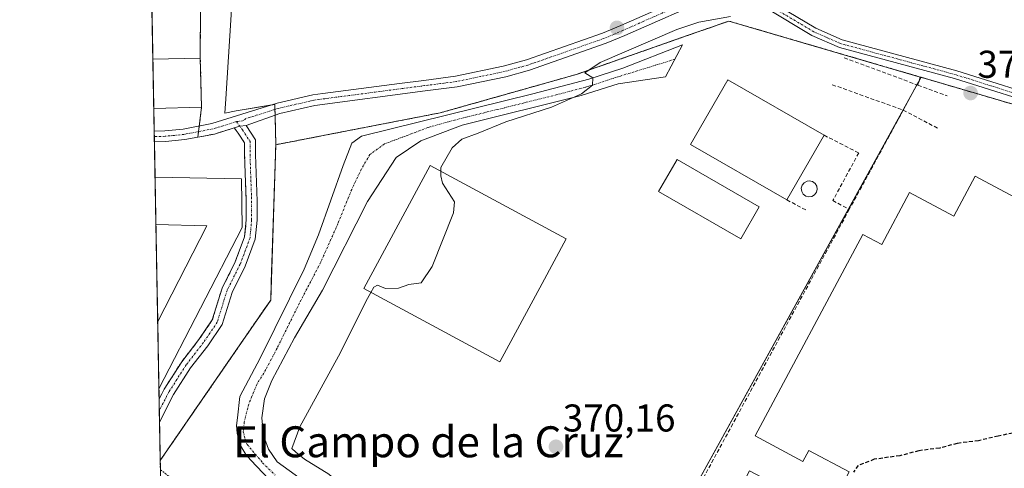
# Model space of a CAD drawing. Units: metres. Extents: x 628589 to 632071, y 4692603 to 4694980.
# Drawn here: x 628598 to 628853, y 4692939 to 4693055 of the extents above; entities that cross this region are included whole.
import ezdxf
from ezdxf.enums import TextEntityAlignment as Align

# ---------------------------------------------------------------- set-up
doc = ezdxf.new("R2010")
doc.units = ezdxf.units.M
doc.header["$MEASUREMENT"] = 0
for name, pattern in [('TRAZO_Y_PUNTO', [1, 0.5, -0.25, 0, -0.25]), ('TRAZOS', [0.75, 0.5, -0.25]), ('TRAZOSX2', [1.5, 1, -0.5])]:
    doc.linetypes.add(name, pattern=pattern)
for name, color, linetype, lineweight in [('Agrupación de edificios', 2, 'TRAZOSX2', 0), ('Agrupación de edificios CxS', 19, 'Continuous', 0), ('Camino', 19, 'Continuous', 0), ('Camino Cxs', 19, 'Continuous', 0), ('Camino eje', 39, 'TRAZO_Y_PUNTO', 13), ('Carátula', 7, 'Continuous', 5), ('Comarca CxS', 133, 'Continuous', 0), ('Comunidad Autónoma CxS', 142, 'Continuous', 0), ('Cultivos herbáceos CxS', 92, 'Continuous', 0), ('Curva de nivel maestra oculto', 36, 'TRAZOSX2', 30), ('Curva de nivel normal', 36, 'Continuous', 0), ('Depósito de residuos', 6, 'Continuous', 0), ('Depósito de residuos Cxs', 6, 'Continuous', 0), ('Depósito genérico', 232, 'Continuous', 0), ('Depósito genérico Cxs', 232, 'Continuous', 0), ('Edificación', 1, 'Continuous', 13), ('Edificación Cxs', 1, 'Continuous', 13), ('Edificación industrial', 135, 'Continuous', 13), ('Edificación industrial Cxs', 135, 'Continuous', 13), ('Municipio CxS', 142, 'Continuous', 0), ('Muro lineal', 1, 'TRAZOSX2', 13), ('Núcleo urbano', 19, 'Continuous', 0), ('Núcleo urbano CxS', 19, 'Continuous', 0), ('Pista pavimentada', 135, 'Continuous', 13), ('Pista pavimentada Cxs', 135, 'Continuous', 0), ('Pista pavimentada eje', 135, 'TRAZO_Y_PUNTO', 0), ('Provincia CxS', 1, 'Continuous', 0), ('Punto de cota en terreno', 7, 'Continuous', 0), ('Recinto industrial', 135, 'TRAZOSX2', 0), ('Recinto industrial CxS', 135, 'Continuous', 0), ('Rótulo de punto de cota en terreno', 19, 'Continuous', 0), ('Texto cartográfico', 19, 'Continuous', 0), ('Valla', 19, 'TRAZOS', 0)]:
    doc.layers.add(name, color=color, linetype=linetype, lineweight=lineweight)
doc.styles.add('Arial', font='txt', dxfattribs={"height": 0.2})

# ---------------------------------------------------------------- blocks, each defined once
blk = doc.blocks.new('*U151')
at = {"layer": 'Cultivos herbáceos CxS', "color": 92, "linetype": 'Continuous', "lineweight": 0}
blk.add_polyline3d([(628892.34, 4693021.83, 374.75), (628833.04, 4693039.22, 372.73), (628831.03, 4693039.81, 372.67), (628830.76, 4693039.89, 372.66), (628781.32, 4693054.35, 370.05), (628770.53, 4693050.58, 370.1), (628758.84, 4693046.49, 369.91), (628741.83, 4693040.53, 369.38), (628706.69, 4693030.63, 368.66), (628677.74, 4693025.01, 368.67), (628664.17, 4693022.38, 368.34), (628663.93, 4693032.81, 366.55), (628653.93, 4693031.15, 366.44), (628650.99, 4693030.52, 366.34), (628651.23, 4693034.29, 366.57), (628653.72, 4693073.71, 366.2)], dxfattribs=at)
blk = doc.blocks.new('5PATER')
at = {"layer": 'Carátula', "linetype": 'Continuous', "lineweight": 5}
h = blk.add_hatch(color=250, dxfattribs=at)
edge = h.paths.add_edge_path()
edge.add_ellipse((0, 0.01), major_axis=(-1.33, -1.34), ratio=0.999422, start_angle=0, end_angle=360)
blk = doc.blocks.new('*U194')
at = {"layer": 'Valla', "color": 19, "linetype": 'TRAZOS', "lineweight": 0}
for points in [[(628830.76, 4693039.89, 374.25), (628781.32, 4693054.35, 370.45), (628770.53, 4693050.58, 370.3), (628741.83, 4693040.53, 369.9), (628706.69, 4693030.63, 369.04), (628664.17, 4693022.38, 369.05), (628662.85, 4692982.21, 369.05), (628634.29, 4692940.76, 369.01)], [(628634.33, 4692938.36, 368.93), (628665.76, 4692913.76, 372.61), (628672.94, 4692909.69, 372.46), (628678.28, 4692906.69, 371.2), (628680.23, 4692905.59, 372.24), (628681.58, 4692904.83, 370.75), (628665.98, 4692871.96, 372.15), (628667.14, 4692869.19, 371.99), (628700.3, 4692863.56, 373.85), (628731.92, 4692857.88, 376.86), (628736.25, 4692865.3, 377.75), (628738.53, 4692867.53, 377.82)]]:
    blk.add_polyline3d(points, dxfattribs=at)

msp = doc.modelspace()

# ---------------------------------------------------------------- linework, layer by layer
at = {"layer": 'Agrupación de edificios', "color": 2, "linetype": 'TRAZOSX2', "lineweight": 0}
for points in [[(628632.38, 4693044.48, 365.62), (628632.13, 4693057.98, 365.45)], [(628644.67, 4693058.35, 365.53), (628644.65, 4693044.8, 366.28)], [(628632.62, 4693031.78, 365.95), (628632.38, 4693044.48, 365.62)], [(628644.65, 4693044.8, 366.28), (628644.96, 4693032.08, 366.31)], [(628632.72, 4693025.86, 365.86), (628632.62, 4693031.78, 365.95)], [(628644.96, 4693032.08, 366.31), (628644.39, 4693027.21, 366.11)], [(628653.43, 4693026.75, 366.41), (628654.44, 4693025.41, 366.54), (628656.1, 4693022.84, 366.77), (628656.1, 4693019.84, 366.91), (628656.52, 4693007.77, 367.39), (628656.52, 4693002.99, 367.53), (628656.12, 4692998.59, 367.5), (628653.67, 4692992.06, 367.78), (628650.27, 4692985.25, 367.84), (628647.75, 4692977.08, 367.91), (628644.3, 4692972, 367.97), (628639.84, 4692966.27, 368), (628635.33, 4692959.18, 367.93), (628634, 4692956.59, 367.99)], [(628644.05, 4693024.34, 366.17), (628648.34, 4693025.15, 366.3), (628653.43, 4693026.75, 366.41)], [(628644.39, 4693027.21, 366.11), (628644.22, 4693025.77, 366.15)], [(628632.75, 4693024.48, 365.84), (628632.72, 4693025.86, 365.86)], [(628632.78, 4693023.1, 365.86), (628632.75, 4693024.48, 365.84)], [(628644.22, 4693025.77, 366.15), (628644.05, 4693024.34, 366.17)], [(628632.94, 4693014.03, 366.49), (628632.78, 4693023.1, 365.86)], [(628633.17, 4693001.73, 365.74), (628632.94, 4693014.03, 366.49)], [(628633.63, 4692976.68, 367.21), (628633.17, 4693001.73, 365.74)], [(628633.95, 4692959.3, 367.92), (628633.63, 4692976.68, 367.21)], [(628634, 4692956.59, 367.99), (628633.95, 4692959.3, 367.92)]]:
    msp.add_polyline3d(points, dxfattribs=at)
at = {"layer": 'Agrupación de edificios CxS', "color": 19, "linetype": 'Continuous', "lineweight": 0}
msp.add_polyline3d([(628644.96, 4693032.08, 366.31), (628644.05, 4693024.34, 366.17), (628648.34, 4693025.15, 366.3), (628653.43, 4693026.75, 366.41), (628654.44, 4693025.41, 366.54), (628656.1, 4693022.84, 366.77), (628656.1, 4693019.84, 366.91), (628656.52, 4693007.77, 367.39), (628656.52, 4693002.99, 367.53), (628656.12, 4692998.59, 367.5), (628653.67, 4692992.06, 367.78), (628650.27, 4692985.25, 367.84), (628647.75, 4692977.08, 367.91), (628644.3, 4692972, 367.97), (628639.84, 4692966.27, 368), (628635.33, 4692959.18, 367.93), (628634, 4692956.59, 367.99), (628631.72, 4693080.47, 365.18), (628645.03, 4693080.78, 365.33), (628645.21, 4693072.21, 365.3), (628644.42, 4693066.44, 365.53), (628644.67, 4693058.35, 365.53), (628644.65, 4693044.8, 366.28), (628644.96, 4693032.08, 366.31)], close=True, dxfattribs=at)
at = {"layer": 'Camino', "color": 19, "linetype": 'Continuous', "lineweight": 0}
for points in [[(628632.72, 4693025.86, 365.86), (628635.48, 4693025.94, 365.9), (628640.24, 4693026.42, 366.02), (628647.67, 4693027.83, 366.16), (628664.49, 4693033.11, 366.52), (628673.76, 4693035.27, 366.64), (628676.33, 4693035.6, 366.7), (628696.12, 4693038.2, 366.92), (628702.46, 4693039.03, 366.99), (628710.62, 4693040.07, 367.22), (628722.99, 4693042.66, 367.62), (628728.95, 4693044.3, 367.65), (628748.62, 4693051.19, 368.22), (628753.36, 4693053.19, 368.22), (628774.25, 4693062.4, 368.65)], [(628777.63, 4693060.91, 368.72), (628754.46, 4693050.66, 368.68), (628749.61, 4693048.61, 368.28), (628729.78, 4693041.66, 368.08), (628723.64, 4693039.97, 367.88), (628711.08, 4693037.35, 367.53), (628702.82, 4693036.29, 367.41), (628674.25, 4693032.55, 366.85), (628665.22, 4693030.44, 366.88), (628656.51, 4693027.32, 366.52)], [(628791.76, 4693059.66, 369.53), (628803.76, 4693052.51, 370.66), (628810.59, 4693049.51, 371.1), (628840.22, 4693041.5, 372.03), (628866.01, 4693033.38, 373.08)], [(628865.43, 4693031.38, 373.61), (628839.64, 4693039.5, 372.31), (628809.9, 4693047.54, 371.27), (628802.8, 4693050.65, 370.79), (628790.84, 4693057.78, 369.62)], [(628653.43, 4693026.75, 366.41), (628648.34, 4693025.15, 366.3), (628640.64, 4693023.69, 366.05), (628635.67, 4693023.18, 365.91), (628632.78, 4693023.1, 365.86)], [(628634, 4692956.59, 367.99), (628635.33, 4692959.18, 367.93), (628639.84, 4692966.27, 368), (628644.3, 4692972, 367.97), (628647.75, 4692977.08, 367.91), (628650.27, 4692985.25, 367.84), (628653.67, 4692992.06, 367.78), (628656.12, 4692998.59, 367.5), (628656.52, 4693002.99, 367.53), (628656.52, 4693007.77, 367.39), (628656.1, 4693019.84, 366.91), (628656.1, 4693022.84, 366.77), (628654.44, 4693025.41, 366.54), (628653.43, 4693026.75, 366.41)], [(628656.51, 4693027.32, 366.52), (628658.9, 4693023.66, 367.15), (628658.9, 4693019.89, 367.4), (628659.32, 4693007.82, 367.89), (628659.32, 4693002.86, 368.1), (628658.87, 4692997.96, 367.93), (628656.24, 4692990.94, 367.8), (628652.87, 4692984.2, 367.93), (628650.31, 4692975.86, 368.07), (628646.56, 4692970.35, 368.04), (628642.13, 4692964.66, 368.07), (628637.76, 4692957.78, 368.11), (628634.11, 4692950.68, 368.23)], [(628653.43, 4693026.75, 366.41), (628654.85, 4693027.19, 366.45), (628656.51, 4693027.32, 366.52)], [(628653.43, 4693026.75, 366.41), (628654.85, 4693027.19, 366.45), (628656.51, 4693027.32, 366.52)], [(628632.78, 4693023.1, 365.86), (628632.72, 4693025.86, 365.86)], [(628634.11, 4692950.68, 368.23), (628634, 4692956.59, 367.99)]]:
    msp.add_polyline3d(points, dxfattribs=at)
at = {"layer": 'Camino Cxs', "color": 19, "linetype": 'Continuous', "lineweight": 0}
for points in [[(628777.63, 4693060.91, 368.72), (628754.46, 4693050.66, 368.68), (628749.61, 4693048.61, 368.28), (628729.78, 4693041.66, 368.08), (628723.64, 4693039.97, 367.88), (628711.08, 4693037.35, 367.53), (628702.82, 4693036.29, 367.41), (628674.25, 4693032.55, 366.85), (628665.22, 4693030.44, 366.88), (628656.51, 4693027.32, 366.52), (628654.85, 4693027.19, 366.45), (628653.43, 4693026.75, 366.41), (628648.34, 4693025.15, 366.3), (628640.64, 4693023.69, 366.05), (628635.67, 4693023.18, 365.91), (628632.78, 4693023.1, 365.86), (628632.72, 4693025.86, 365.86), (628635.48, 4693025.94, 365.9), (628640.24, 4693026.42, 366.02), (628647.67, 4693027.83, 366.16), (628664.49, 4693033.11, 366.52), (628673.76, 4693035.27, 366.64), (628676.33, 4693035.6, 366.7), (628696.12, 4693038.2, 366.92), (628702.46, 4693039.03, 366.99), (628710.62, 4693040.07, 367.22), (628722.99, 4693042.66, 367.62), (628728.95, 4693044.3, 367.65), (628748.62, 4693051.19, 368.22), (628753.36, 4693053.19, 368.22), (628774.25, 4693062.4, 368.65)], [(628791.76, 4693059.66, 369.53), (628803.76, 4693052.51, 370.66), (628810.59, 4693049.51, 371.1), (628840.22, 4693041.5, 372.03), (628866.01, 4693033.38, 373.08)], [(628865.43, 4693031.38, 373.61), (628839.64, 4693039.5, 372.31), (628809.9, 4693047.54, 371.27), (628802.8, 4693050.65, 370.79), (628790.84, 4693057.78, 369.62)]]:
    msp.add_polyline3d(points, dxfattribs=at)
msp.add_polyline3d([(628653.43, 4693026.75, 366.41), (628654.85, 4693027.19, 366.45), (628656.51, 4693027.32, 366.52), (628658.9, 4693023.66, 367.15), (628658.9, 4693019.89, 367.4), (628659.32, 4693007.82, 367.89), (628659.32, 4693002.86, 368.1), (628658.87, 4692997.96, 367.93), (628656.24, 4692990.94, 367.8), (628652.87, 4692984.2, 367.93), (628650.31, 4692975.86, 368.07), (628646.56, 4692970.35, 368.04), (628642.13, 4692964.66, 368.07), (628637.76, 4692957.78, 368.11), (628634.11, 4692950.68, 368.23), (628634, 4692956.59, 367.99), (628635.33, 4692959.18, 367.93), (628639.84, 4692966.27, 368), (628644.3, 4692972, 367.97), (628647.75, 4692977.08, 367.91), (628650.27, 4692985.25, 367.84), (628653.67, 4692992.06, 367.78), (628656.12, 4692998.59, 367.5), (628656.52, 4693002.99, 367.53), (628656.52, 4693007.77, 367.39), (628656.1, 4693019.84, 366.91), (628656.1, 4693022.84, 366.77), (628654.44, 4693025.41, 366.54), (628653.43, 4693026.75, 366.41)], close=True, dxfattribs=at)
at = {"layer": 'Camino eje', "color": 39, "linetype": 'TRAZO_Y_PUNTO', "lineweight": 13}
for points in [[(628773.4, 4693060.52, 368.62), (628753.91, 4693051.93, 368.42), (628749.12, 4693049.9, 368.23), (628729.37, 4693042.98, 367.71), (628723.32, 4693041.32, 367.74), (628717.13, 4693040.02, 367.48), (628710.85, 4693038.71, 367.15), (628706.72, 4693038.18, 367.1), (628702.64, 4693037.66, 367.13), (628691.07, 4693036.15, 366.96), (628681.17, 4693034.85, 366.74), (628675.29, 4693034.08, 366.65), (628674.01, 4693033.91, 366.61), (628669.37, 4693032.83, 366.65), (628664.86, 4693031.78, 366.69), (628656.45, 4693029.14, 366.45), (628655.6, 4693028.53, 366.41), (628653.97, 4693028.36, 366.33)], [(628865.72, 4693032.38, 373.34), (628839.93, 4693040.5, 372.16), (628810.25, 4693048.53, 371.16), (628806.7, 4693050.08, 370.99), (628803.28, 4693051.58, 370.72), (628791.3, 4693058.72, 369.54)], [(628653.97, 4693028.36, 366.33), (628648.01, 4693026.49, 366.23), (628640.44, 4693025.06, 366.04), (628637.96, 4693024.8, 365.96), (628635.58, 4693024.56, 365.89), (628632.75, 4693024.48, 365.84)], [(628653.97, 4693028.36, 366.33), (628655.59, 4693026.21, 366.55), (628657.5, 4693023.25, 366.95), (628657.5, 4693019.86, 367.13), (628657.92, 4693007.8, 367.64), (628657.92, 4693002.93, 367.82), (628657.5, 4692998.27, 367.68), (628654.96, 4692991.5, 367.78), (628651.57, 4692984.72, 367.84), (628649.03, 4692976.47, 367.98), (628645.43, 4692971.18, 367.99), (628640.99, 4692965.46, 368), (628636.54, 4692958.48, 367.93), (628634.05, 4692953.64, 368.1)]]:
    msp.add_polyline3d(points, dxfattribs=at)
at = {"layer": 'Comarca CxS', "color": 133, "linetype": 'Continuous', "lineweight": 0}
msp.add_polyline3d([(632071.15, 4692667.06, 400.62), (628640.5, 4692603.16, 373.79), (628597.95, 4694916.39, 381.28), (632027.47, 4694980.33, 409.58), (632071.15, 4692667.06, 400.62)], close=True, dxfattribs=at)
msp.add_polyline3d([(632071.15, 4692667.06, 400.62), (628640.5, 4692603.16, 373.79), (628597.95, 4694916.39, 381.28), (632027.47, 4694980.33, 409.58), (632071.15, 4692667.06, 400.62)], close=True, dxfattribs=at)
at = {"layer": 'Comunidad Autónoma CxS', "color": 142, "linetype": 'Continuous', "lineweight": 0}
msp.add_polyline3d([(632071.15, 4692667.06, 400.62), (628640.5, 4692603.16, 373.79), (628614.84, 4693998.21, 333.05), (628597.95, 4694916.39, 381.28), (629922.03, 4694941.08, 339.39), (632027.47, 4694980.33, 409.58), (632071.15, 4692667.06, 400.62)], close=True, dxfattribs=at)
msp.add_polyline3d([(632071.15, 4692667.06, 400.62), (628640.5, 4692603.16, 373.79), (628614.84, 4693998.21, 333.05), (628597.95, 4694916.39, 381.28), (629922.03, 4694941.08, 339.39), (632027.47, 4694980.33, 409.58), (632071.15, 4692667.06, 400.62)], close=True, dxfattribs=at)
at = {"layer": 'Cultivos herbáceos CxS', "color": 92, "linetype": 'Continuous', "lineweight": 0}
for points in [[(628664.17, 4693022.38, 368.34), (628663.99, 4693030, 366.83), (628663.96, 4693031.49, 366.68), (628663.93, 4693032.81, 366.55), (628663.11, 4693032.68, 366.54), (628653.93, 4693031.15, 366.44), (628650.99, 4693030.52, 366.34), (628651.23, 4693034.29, 366.57), (628653.72, 4693073.71, 366.2), (628653.62, 4693082.95, 366.12)], [(628831.03, 4693039.81, 372.67), (628830.76, 4693039.89, 372.66), (628781.32, 4693054.35, 370.05), (628770.53, 4693050.58, 370.1), (628758.84, 4693046.49, 369.91), (628741.83, 4693040.53, 369.38), (628706.69, 4693030.63, 368.66), (628677.74, 4693025.01, 368.67), (628664.17, 4693022.38, 368.34)], [(628908.21, 4692825.51, 381.67), (628910.03, 4692832.6, 381.46), (628927.92, 4692868.67, 381.28), (628940.58, 4692891.79, 380.81), (628953.75, 4692915.84, 380.24), (628957.03, 4692921.82, 380.1), (628947.26, 4692927.19, 379.61), (628945, 4692928.51, 378.66), (628945.23, 4692928.94, 378.73), (628945.2, 4692928.95, 378.71), (628946.59, 4692931.51, 378.97), (628947.39, 4692933.03, 378.9), (628962.81, 4692962.28, 378.62), (628972.73, 4692981.28, 378.6), (628969.29, 4692983.08, 378.58), (628949.9, 4692993.2, 377.05), (628940.58, 4692998.07, 376.71), (628940.05, 4692998.35, 376.78), (628915.76, 4693011.03, 375.34), (628900.17, 4693019.42, 375.06), (628892.34, 4693021.83, 374.75), (628833.04, 4693039.22, 372.73), (628831.03, 4693039.81, 372.67)]]:
    msp.add_polyline3d(points, dxfattribs=at)
at = {"layer": 'Curva de nivel maestra oculto', "color": 36, "linetype": 'TRAZOSX2', "lineweight": 30}
msp.add_polyline3d([(628857.64, 4692948.39, 375), (628850.93, 4692947.06, 375), (628845.87, 4692945.85, 375), (628840.37, 4692945.16, 375), (628835.83, 4692943.95, 375), (628830.42, 4692943.25, 375), (628825.54, 4692941.97, 375), (628818.92, 4692941.04, 375), (628814.73, 4692939.47, 375), (628813.52, 4692937.71, 375)], dxfattribs=at)
at = {"layer": 'Curva de nivel normal', "color": 36, "linetype": 'Continuous', "lineweight": 0}
for points in [[(628706.82, 4693015.53, 370), (628706.82, 4693016.47, 370), (628709.78, 4693021.59, 370), (628712.26, 4693023.79, 370), (628716.5, 4693025.35, 370), (628723.65, 4693028.26, 370), (628735.47, 4693032.08, 370), (628743.2, 4693035.5, 370), (628746.07, 4693037.77, 370), (628746.12, 4693039.64, 370), (628744.06, 4693040.93, 370), (628748.07, 4693043.65, 370), (628767.82, 4693052.2, 370), (628773.51, 4693054.09, 370), (628781.76, 4693055.53, 370)], [(628688.75, 4692984.21, 370), (628689.49, 4692985.52, 370), (628690.47, 4692986.04, 370), (628692.57, 4692985.21, 370), (628695.91, 4692985.31, 370), (628698.57, 4692986.2, 370), (628701.76, 4692986.67, 370), (628704.64, 4692990.88, 370), (628710.12, 4693004.79, 370), (628710.35, 4693007.61, 370), (628708.82, 4693010.01, 370), (628707.29, 4693012.47, 370), (628706.81, 4693014.33, 370), (628706.82, 4693015.53, 370)], [(628659.2, 4692906.68, 370), (628663.08, 4692908.1, 370), (628665.28, 4692912.19, 370), (628666.75, 4692914.19, 370), (628669.91, 4692915.58, 370), (628672.91, 4692918.05, 370), (628677.99, 4692921.18, 370), (628682.92, 4692925.14, 370), (628687.44, 4692926.91, 370), (628688.44, 4692927.68, 370), (628688.14, 4692928.38, 370), (628684.71, 4692931.92, 370), (628680.82, 4692934.58, 370), (628677.88, 4692937.2, 370), (628671.55, 4692941.07, 370), (628669.33, 4692942.85, 370), (628668.32, 4692943.84, 370), (628670.42, 4692949.43, 370), (628680.86, 4692968.66, 370), (628687.42, 4692981.86, 370), (628688.75, 4692984.21, 370)]]:
    msp.add_polyline3d(points, dxfattribs=at)
at = {"layer": 'Depósito de residuos', "color": 6, "linetype": 'Continuous', "lineweight": 0}
for points in [[(628805.95, 4693024.83, 372.2), (628796.32, 4693008.13, 372.66), (628771.43, 4693022.48, 372.46), (628781.05, 4693039.18, 372.47), (628805.95, 4693024.83, 372.2)], [(628805.95, 4693024.83, 372.2), (628805.95, 4693024.83, 372.2)]]:
    msp.add_polyline3d(points, dxfattribs=at)
at = {"layer": 'Depósito de residuos Cxs', "color": 6, "linetype": 'Continuous', "lineweight": 0}
msp.add_polyline3d([(628805.95, 4693024.83, 372.2), (628796.32, 4693008.13, 372.66), (628771.43, 4693022.48, 372.46), (628781.05, 4693039.18, 372.47), (628805.95, 4693024.83, 372.2)], close=True, dxfattribs=at)
at = {"layer": 'Depósito genérico', "color": 232, "linetype": 'Continuous', "lineweight": 0}
msp.add_polyline3d([(628802.8, 4693009.01, 370.49), (628801.98, 4693008.89, 370.54), (628801.19, 4693009.1, 370.35), (628800.55, 4693009.6, 370.2), (628800.14, 4693010.32, 370.53), (628800.05, 4693011.14, 371.58), (628800.28, 4693011.92, 372.28), (628800.8, 4693012.55, 371.69), (628801.53, 4693012.94, 370.72), (628802.1, 4693013.01, 370.26), (628802.91, 4693012.84, 371.28), (628803.59, 4693012.38, 371.03), (628804.03, 4693011.69, 370.19), (628804.17, 4693010.88, 370.42), (628803.98, 4693010.09, 370.7), (628803.5, 4693009.43, 370.53), (628802.8, 4693009.01, 370.49)], dxfattribs=at)
at = {"layer": 'Depósito genérico Cxs', "color": 232, "linetype": 'Continuous', "lineweight": 0}
msp.add_polyline3d([(628802.8, 4693009.01, 370.49), (628801.98, 4693008.89, 370.54), (628801.19, 4693009.1, 370.35), (628800.55, 4693009.6, 370.2), (628800.14, 4693010.32, 370.53), (628800.05, 4693011.14, 371.58), (628800.28, 4693011.92, 372.28), (628800.8, 4693012.55, 371.69), (628801.53, 4693012.94, 370.72), (628802.1, 4693013.01, 370.26), (628802.91, 4693012.84, 371.28), (628803.59, 4693012.38, 371.03), (628804.03, 4693011.69, 370.19), (628804.17, 4693010.88, 370.42), (628803.98, 4693010.09, 370.7), (628803.5, 4693009.43, 370.53), (628802.8, 4693009.01, 370.49)], close=True, dxfattribs=at)
at = {"layer": 'Edificación', "color": 1, "linetype": 'Continuous', "lineweight": 13}
for points in [[(628632.38, 4693044.48, 368.33), (628644.65, 4693044.8, 368.23), (628644.96, 4693032.08, 367.56)], [(628632.62, 4693031.78, 368.47), (628632.38, 4693044.48, 368.33)], [(628632.62, 4693031.78, 368.47), (628632.38, 4693044.48, 368.33)], [(628644.96, 4693032.08, 367.56), (628632.62, 4693031.78, 368.47)], [(628789.17, 4693006.35, 373.56), (628784.41, 4692998.05, 374.93), (628763.16, 4693010.26, 374.21), (628767.93, 4693018.58, 375.4), (628789.17, 4693006.35, 373.56)]]:
    msp.add_polyline3d(points, dxfattribs=at)
at = {"layer": 'Edificación Cxs', "color": 1, "linetype": 'Continuous', "lineweight": 13}
for points in [[(628644.96, 4693032.08, 367.56), (628632.62, 4693031.78, 368.47), (628632.38, 4693044.48, 368.33), (628644.65, 4693044.8, 368.23), (628644.96, 4693032.08, 367.56)], [(628789.17, 4693006.35, 373.56), (628784.41, 4692998.05, 374.93), (628763.16, 4693010.26, 374.21), (628767.93, 4693018.58, 375.4), (628789.17, 4693006.35, 373.56)]]:
    msp.add_polyline3d(points, close=True, dxfattribs=at)
at = {"layer": 'Edificación industrial', "color": 135, "linetype": 'Continuous', "lineweight": 13}
for points in [[(628733.03, 4692986.48, 375.32), (628722.1, 4692966.23, 377.91), (628686.92, 4692985.19, 377.75), (628704.07, 4693017.01, 378.09), (628739.26, 4692998.03, 373.91), (628733.03, 4692986.48, 375.32)], [(628633.17, 4693001.73, 370.5), (628632.94, 4693014.03, 371.07)], [(628633.17, 4693001.73, 370.5), (628632.94, 4693014.03, 371.07)], [(628632.94, 4693014.03, 371.07), (628655.27, 4693013.55, 371.2), (628655.48, 4693000.97, 370.06)], [(628837.55, 4692901.99, 382.58), (628832.47, 4692904.71, 381.65), (628825.89, 4692892.37, 380.72), (628809.98, 4692900.85, 380.88), (628803.12, 4692887.98, 379.44), (628769.48, 4692905.94, 378.37), (628786.64, 4692938.1, 381.26), (628791.71, 4692935.37, 376.54), (628790.4, 4692932.92, 379.37), (628798.01, 4692928.85, 377.73), (628798.67, 4692930.1, 377.61), (628803.59, 4692927.48, 375.53), (628800.57, 4692921.85, 379.87), (628803.14, 4692920.47, 379.86), (628812.39, 4692937.8, 380.77), (628801.96, 4692943.36, 379.77), (628800.42, 4692940.48, 378.91), (628788.08, 4692947.08, 379.53), (628815.93, 4692999.21, 379.75), (628820.87, 4692996.58, 380.41), (628828.04, 4693010.01, 379.28), (628839.46, 4693003.92, 383.2), (628844.99, 4693014.26, 382.7)], [(628844.99, 4693014.26, 382.7), (628873.23, 4692999.19, 378.32), (628867.75, 4692988.9, 382.12), (628880.98, 4692981.83, 385.38), (628882.82, 4692985.27, 384.3), (628925.38, 4692962.64, 382.39), (628867.69, 4692854.64, 378.63), (628849.82, 4692864.19, 384.63), (628845.89, 4692860.64, 379.45), (628840.35, 4692863.67, 383.66), (628840.96, 4692869.1, 384.56), (628827.85, 4692876.1, 382.62), (628856.03, 4692928.91, 384.41), (628869.26, 4692921.84, 385.24), (628889.13, 4692959.06, 384.35), (628872.71, 4692967.84, 382.4), (628837.55, 4692901.99, 382.58)], [(628633.63, 4692976.68, 370.63), (628646.37, 4693001.44, 371.24), (628633.17, 4693001.73, 370.5)], [(628655.48, 4693000.97, 370.06), (628633.95, 4692959.3, 369.69)], [(628633.95, 4692959.3, 369.69), (628633.63, 4692976.68, 370.63)], [(628633.95, 4692959.3, 369.69), (628633.63, 4692976.68, 370.63)]]:
    msp.add_polyline3d(points, dxfattribs=at)
at = {"layer": 'Edificación industrial Cxs', "color": 135, "linetype": 'Continuous', "lineweight": 13}
for points in [[(628733.03, 4692986.48, 375.32), (628722.1, 4692966.23, 377.91), (628686.92, 4692985.19, 377.75), (628704.07, 4693017.01, 378.09), (628739.26, 4692998.03, 373.91), (628733.03, 4692986.48, 375.32)], [(628655.48, 4693000.97, 370.06), (628633.95, 4692959.3, 369.69), (628633.63, 4692976.68, 370.63), (628646.37, 4693001.44, 371.24), (628633.17, 4693001.73, 370.5), (628632.94, 4693014.03, 371.07), (628655.27, 4693013.55, 371.2), (628655.48, 4693000.97, 370.06)]]:
    msp.add_polyline3d(points, close=True, dxfattribs=at)
msp.add_polyline3d([(628812.39, 4692937.8, 380.77), (628801.96, 4692943.36, 379.77), (628800.42, 4692940.48, 378.91), (628788.08, 4692947.08, 379.53), (628815.93, 4692999.21, 379.75), (628820.87, 4692996.58, 380.41), (628828.04, 4693010.01, 379.28), (628839.46, 4693003.92, 383.2), (628844.99, 4693014.26, 382.7), (628844.99, 4693014.26, 382.7), (628873.23, 4692999.19, 378.32)], dxfattribs=at)
at = {"layer": 'Municipio CxS', "color": 142, "linetype": 'Continuous', "lineweight": 0}
msp.add_polyline3d([(632071.15, 4692667.06, 400.62), (628640.5, 4692603.16, 373.79), (628614.84, 4693998.21, 333.05)], dxfattribs=at)
msp.add_polyline3d([(632071.15, 4692667.06, 400.62), (628640.5, 4692603.16, 373.79), (628614.84, 4693998.21, 333.05)], dxfattribs=at)
at = {"layer": 'Muro lineal', "color": 1, "linetype": 'TRAZOSX2', "lineweight": 13}
for points in [[(628811.12, 4693044.85, 371.87), (628830.21, 4693037.78, 375.39)], [(628892.34, 4693021.83, 378.45), (628830.76, 4693039.89, 374.25), (628830.21, 4693037.78, 375.39)], [(628808.06, 4693037.9, 371.8), (628826.4, 4693031.33, 375.2)], [(628830.21, 4693037.78, 375.39), (628837.73, 4693035.01, 375.02)], [(628826.4, 4693031.33, 375.2), (628812.44, 4693005.62, 375.05)], [(628826.4, 4693031.33, 375.2), (628835.26, 4693026.67, 374.76)], [(628805.94, 4693024.83, 372.19), (628814.9, 4693020.26, 372.25), (628808.21, 4693007.97, 373.04), (628812.44, 4693005.62, 375.05)], [(628796.32, 4693008.12, 372.66), (628801.26, 4693005.49, 371.05)], [(628812.44, 4693005.62, 375.05), (628756.64, 4692902.94, 377.65)]]:
    msp.add_polyline3d(points, dxfattribs=at)
at = {"layer": 'Núcleo urbano', "color": 19, "linetype": 'Continuous', "lineweight": 0}
for points in [[(628634.29, 4692940.77, 368.76), (628634.11, 4692950.68, 368.23), (628634.05, 4692953.64, 368.1), (628634, 4692956.59, 367.99), (628633.95, 4692959.3, 367.92), (628633.63, 4692976.68, 367.21), (628633.17, 4693001.73, 365.74), (628632.94, 4693014.03, 366.49), (628632.78, 4693023.1, 365.86), (628632.75, 4693024.48, 365.84), (628632.72, 4693025.86, 365.86), (628632.62, 4693031.78, 365.95), (628632.38, 4693044.48, 365.62), (628632.13, 4693057.98, 365.45), (628631.98, 4693066.08, 365.51), (628631.88, 4693071.91, 365.24), (628631.72, 4693080.47, 365.18), (628631.69, 4693082.09, 365.15)], [(628664.17, 4693022.38, 368.34), (628663.99, 4693030, 366.83), (628663.96, 4693031.49, 366.68), (628663.93, 4693032.81, 366.55), (628663.11, 4693032.68, 366.54), (628653.93, 4693031.15, 366.44), (628650.99, 4693030.52, 366.34), (628651.23, 4693034.29, 366.57), (628653.72, 4693073.71, 366.2), (628653.62, 4693082.95, 366.12)], [(628831.03, 4693039.81, 372.67), (628830.76, 4693039.89, 372.66), (628781.32, 4693054.35, 370.05), (628770.53, 4693050.58, 370.1), (628758.84, 4693046.49, 369.91), (628741.83, 4693040.53, 369.38), (628706.69, 4693030.63, 368.66), (628677.74, 4693025.01, 368.67), (628664.17, 4693022.38, 368.34)], [(628727.05, 4692851.4, 373.66), (628727.1, 4692851.5, 373.66), (628728.36, 4692853.78, 373.73), (628730.74, 4692858.09, 373.76), (628745.49, 4692884.81, 372.86), (628812.23, 4693005.74, 373.13), (628826.36, 4693031.35, 373.89), (628829.96, 4693037.87, 373.08), (628830.48, 4693038.82, 372.91), (628831.03, 4693039.81, 372.67)], [(628908.21, 4692825.51, 381.67), (628910.03, 4692832.6, 381.46), (628927.92, 4692868.67, 381.28), (628940.58, 4692891.79, 380.81), (628953.75, 4692915.84, 380.24), (628957.03, 4692921.82, 380.1), (628947.26, 4692927.19, 379.61), (628945, 4692928.51, 378.66), (628945.23, 4692928.94, 378.73), (628945.2, 4692928.95, 378.71), (628946.59, 4692931.51, 378.97), (628947.39, 4692933.03, 378.9), (628962.81, 4692962.28, 378.62), (628972.73, 4692981.28, 378.6), (628969.29, 4692983.08, 378.58), (628949.9, 4692993.2, 377.05), (628940.58, 4692998.07, 376.71), (628940.05, 4692998.35, 376.78), (628915.76, 4693011.03, 375.34), (628900.17, 4693019.42, 375.06), (628892.34, 4693021.83, 374.75), (628833.04, 4693039.22, 372.73), (628831.03, 4693039.81, 372.67)], [(628634.29, 4692940.77, 368.76), (628635.41, 4692942.39, 368.85), (628649.7, 4692963.13, 368.87), (628654.89, 4692970.66, 368.81), (628662.85, 4692982.21, 368.91), (628662.89, 4692983.55, 368.88), (628662.94, 4692983.61, 368.88), (628663, 4692986.85, 368.83), (628664.17, 4693022.38, 368.34)], [(628634.29, 4692940.77, 368.76), (628635.41, 4692942.39, 368.85), (628649.7, 4692963.13, 368.87), (628654.89, 4692970.66, 368.81), (628662.85, 4692982.21, 368.91), (628662.89, 4692983.55, 368.88), (628662.94, 4692983.61, 368.88), (628663, 4692986.85, 368.83), (628664.17, 4693022.38, 368.34)], [(628634.33, 4692938.36, 368.8), (628634.29, 4692940.77, 368.76)]]:
    msp.add_polyline3d(points, dxfattribs=at)
at = {"layer": 'Núcleo urbano CxS', "color": 19, "linetype": 'Continuous', "lineweight": 0}
msp.add_polyline3d([(628664.17, 4693022.38, 368.34), (628663, 4692986.85, 368.83), (628662.94, 4692983.61, 368.88), (628662.89, 4692983.55, 368.88), (628662.85, 4692982.21, 368.91), (628654.89, 4692970.66, 368.81), (628649.7, 4692963.13, 368.87), (628635.41, 4692942.39, 368.85), (628634.29, 4692940.76, 368.76), (628631.69, 4693082.09, 365.15), (628653.62, 4693082.95, 366.12), (628653.72, 4693073.71, 366.2), (628651.23, 4693034.29, 366.57), (628650.99, 4693030.52, 366.34), (628653.93, 4693031.15, 366.44), (628663.93, 4693032.81, 366.55), (628664.17, 4693022.38, 368.34)], close=True, dxfattribs=at)
for points in [[(628634.33, 4692938.36, 368.8), (628634.29, 4692940.76, 368.76), (628635.41, 4692942.39, 368.85), (628649.7, 4692963.13, 368.87), (628654.89, 4692970.66, 368.81), (628662.85, 4692982.21, 368.91), (628662.89, 4692983.55, 368.88), (628662.94, 4692983.61, 368.88), (628663, 4692986.85, 368.83), (628664.17, 4693022.38, 368.34), (628677.74, 4693025.01, 368.67), (628706.69, 4693030.63, 368.66), (628741.83, 4693040.53, 369.38), (628758.84, 4693046.49, 369.91), (628770.53, 4693050.58, 370.1), (628781.32, 4693054.35, 370.05), (628830.76, 4693039.89, 372.66), (628831.03, 4693039.81, 372.67), (628831.03, 4693039.81, 372.67), (628727.05, 4692851.4, 373.66)], [(628905.73, 4692820.96, 381.83), (628816.7, 4692836.13, 377.54), (628792.45, 4692840.26, 376.51), (628791.42, 4692840.43, 376.46), (628789.29, 4692840.79, 376.33), (628758.32, 4692846.07, 374.92), (628727.05, 4692851.4, 373.66), (628831.03, 4693039.81, 372.67), (628833.04, 4693039.22, 372.73), (628892.34, 4693021.83, 374.75)]]:
    msp.add_polyline3d(points, dxfattribs=at)
at = {"layer": 'Pista pavimentada', "color": 135, "linetype": 'Continuous', "lineweight": 13}
msp.add_polyline3d([(628673.26, 4692924.47, 369.68), (628657.74, 4692940.79, 369.14), (628656.43, 4692942.3, 369.12), (628655.38, 4692943.99, 369.1), (628654.63, 4692945.83, 369.08), (628654.18, 4692947.78, 369.08), (628654.05, 4692949.76, 369.07), (628654.25, 4692951.75, 369.05), (628654.91, 4692957.3, 369.04), (628660.09, 4692967.16, 369.1), (628671.5, 4692990.19, 369), (628675.24, 4692999.06, 369.02), (628681.55, 4693017, 368.99), (628683.87, 4693022.75, 369.02), (628686.31, 4693024.62, 369.03), (628730.63, 4693035.55, 369.31), (628745.15, 4693039.32, 369.83), (628753.89, 4693042.16, 370.15), (628769.29, 4693048.21, 370.26), (628764.92, 4693039.91, 370.29), (628752.68, 4693038.13, 370.12), (628743.14, 4693035.1, 369.97), (628712.33, 4693027.43, 369.21), (628701.65, 4693023.41, 369.01), (628695.33, 4693019.05, 369.12), (628687.92, 4693007.67, 369.08), (628676.25, 4692984.78, 369.05), (628668.98, 4692972.48, 369.07), (628663.13, 4692961.4, 369.07), (628661.23, 4692956.71, 369.06), (628660.59, 4692951.8, 368.99), (628661.03, 4692947.16, 369.02), (628662.24, 4692943.65, 369.14), (628664.53, 4692940.39, 369.27), (628673.21, 4692934.06, 369.5)], dxfattribs=at)
at = {"layer": 'Pista pavimentada Cxs', "color": 135, "linetype": 'Continuous', "lineweight": 0}
msp.add_polyline3d([(628673.26, 4692924.47, 369.68), (628657.74, 4692940.79, 369.14), (628656.43, 4692942.3, 369.12), (628655.38, 4692943.99, 369.1), (628654.63, 4692945.83, 369.08), (628654.18, 4692947.78, 369.08), (628654.05, 4692949.76, 369.07), (628654.25, 4692951.75, 369.05), (628654.91, 4692957.3, 369.04), (628660.09, 4692967.16, 369.1), (628671.5, 4692990.19, 369), (628675.24, 4692999.06, 369.02), (628681.55, 4693017, 368.99), (628683.87, 4693022.75, 369.02), (628686.31, 4693024.62, 369.03), (628730.63, 4693035.55, 369.31), (628745.15, 4693039.32, 369.83), (628753.89, 4693042.16, 370.15), (628769.29, 4693048.21, 370.26), (628764.92, 4693039.91, 370.29), (628752.68, 4693038.13, 370.12), (628743.14, 4693035.1, 369.97), (628712.33, 4693027.43, 369.21), (628701.65, 4693023.41, 369.01), (628695.33, 4693019.05, 369.12), (628687.92, 4693007.67, 369.08), (628676.25, 4692984.78, 369.05), (628668.98, 4692972.48, 369.07), (628663.13, 4692961.4, 369.07), (628661.23, 4692956.71, 369.06), (628660.59, 4692951.8, 368.99), (628661.03, 4692947.16, 369.02), (628662.24, 4692943.65, 369.14), (628664.53, 4692940.39, 369.27), (628673.21, 4692934.06, 369.5)], dxfattribs=at)
at = {"layer": 'Pista pavimentada eje', "color": 135, "linetype": 'TRAZO_Y_PUNTO', "lineweight": 0}
msp.add_polyline3d([(628767.32, 4693044.47, 370.28), (628753.29, 4693040.15, 370.13), (628748.92, 4693038.73, 370.02), (628744.15, 4693037.21, 369.92), (628736.89, 4693035.33, 369.68), (628721.48, 4693031.49, 369.4), (628710.4, 4693028.76, 368.98), (628703.51, 4693026.83, 368.98), (628697.68, 4693024.59, 369.04), (628692.26, 4693022.6, 369.1), (628688.5, 4693019.82, 369.1), (628686.25, 4693015.98, 369.07), (628683.79, 4693010.83, 369.08), (628680.22, 4693001.96, 369.07), (628675.75, 4692991.92, 369.06), (628670.24, 4692981.34, 369.07), (628664.54, 4692969.82, 369.09), (628661.61, 4692964.28, 369.1), (628659.25, 4692960.4, 369.09), (628657.17, 4692955.3, 369.02), (628656, 4692950.64, 369.04), (628655.76, 4692948.18, 369.07), (628656.23, 4692946.27, 369.09), (628656.75, 4692944.89, 369.1), (628660.76, 4692940.16, 369.15), (628664.03, 4692936.93, 369.25)], dxfattribs=at)
at = {"layer": 'Provincia CxS', "color": 1, "linetype": 'Continuous', "lineweight": 0}
msp.add_polyline3d([(632071.15, 4692667.06, 400.62), (628640.5, 4692603.16, 373.79), (628614.84, 4693998.21, 333.05), (628597.95, 4694916.39, 381.28), (629922.03, 4694941.08, 339.39), (632027.47, 4694980.33, 409.58), (632071.15, 4692667.06, 400.62)], close=True, dxfattribs=at)
msp.add_polyline3d([(632071.15, 4692667.06, 400.62), (628640.5, 4692603.16, 373.79), (628614.84, 4693998.21, 333.05), (628597.95, 4694916.39, 381.28), (629922.03, 4694941.08, 339.39), (632027.47, 4694980.33, 409.58), (632071.15, 4692667.06, 400.62)], close=True, dxfattribs=at)
at = {"layer": 'Recinto industrial', "color": 135, "linetype": 'TRAZOSX2', "lineweight": 0}
for points in [[(628634.29, 4692940.76, 368.76), (628635.41, 4692942.39, 368.85), (628654.89, 4692970.66, 368.81), (628662.85, 4692982.21, 368.91), (628664.17, 4693022.38, 368.34), (628677.74, 4693025.01, 368.67), (628706.69, 4693030.63, 368.66), (628741.83, 4693040.53, 369.38), (628758.84, 4693046.49, 369.91), (628770.53, 4693050.58, 370.1), (628781.32, 4693054.35, 370.05), (628830.76, 4693039.89, 372.66)], [(628830.76, 4693039.89, 372.66), (628833.04, 4693039.22, 372.73), (628892.34, 4693021.83, 374.75)], [(628634.33, 4692938.36, 368.8), (628634.29, 4692940.76, 368.76)]]:
    msp.add_polyline3d(points, dxfattribs=at)
at = {"layer": 'Recinto industrial CxS', "color": 135, "linetype": 'Continuous', "lineweight": 0}
msp.add_polyline3d([(628634.33, 4692938.36, 368.8), (628634.29, 4692940.76, 368.76), (628635.41, 4692942.39, 368.85), (628654.89, 4692970.66, 368.81), (628662.85, 4692982.21, 368.91), (628664.17, 4693022.38, 368.34), (628677.74, 4693025.01, 368.67), (628706.69, 4693030.63, 368.66), (628741.83, 4693040.53, 369.38), (628758.84, 4693046.49, 369.91), (628770.53, 4693050.58, 370.1), (628781.32, 4693054.35, 370.05), (628830.76, 4693039.89, 372.66), (628833.04, 4693039.22, 372.73), (628892.34, 4693021.83, 374.75)], dxfattribs=at)

# ---------------------------------------------------------------- block references
at = {"layer": 'Cultivos herbáceos CxS', "color": 92, "linetype": 'Continuous', "lineweight": 0}
msp.add_blockref('*U151', (0, 0), dxfattribs=at)
at = {"layer": 'Punto de cota en terreno', "linetype": 'Continuous', "lineweight": 0}
for p in [(628752.39, 4693052.6, 368.12), (628843.82, 4693035.74, 373.37), (628736.61, 4692944.28, 370.16)]:
    msp.add_blockref('5PATER', p, dxfattribs=at)
at = {"layer": 'Valla', "color": 19, "linetype": 'TRAZOS', "lineweight": 0}
msp.add_blockref('*U194', (0, 0), dxfattribs=at)

# ---------------------------------------------------------------- texts
at = {"layer": 'Rótulo de punto de cota en terreno', "color": 19, "linetype": 'Continuous', "lineweight": 0, "style": 'Arial'}
for s, p in [('373,37', (628845.58, 4693037.5)), ('370,16', (628738.37, 4692946.04))]:
    msp.add_text(s, height=7, dxfattribs=at).set_placement(p, align=Align.BOTTOM_LEFT)
at = {"layer": 'Texto cartográfico', "color": 19, "linetype": 'Continuous', "lineweight": 0, "style": 'Arial'}
msp.add_text('El Campo de la Cruz', height=8, dxfattribs=at).set_placement((628703.6, 4692945.57), align=Align.MIDDLE_CENTER)

doc.saveas('drawing.dxf')
